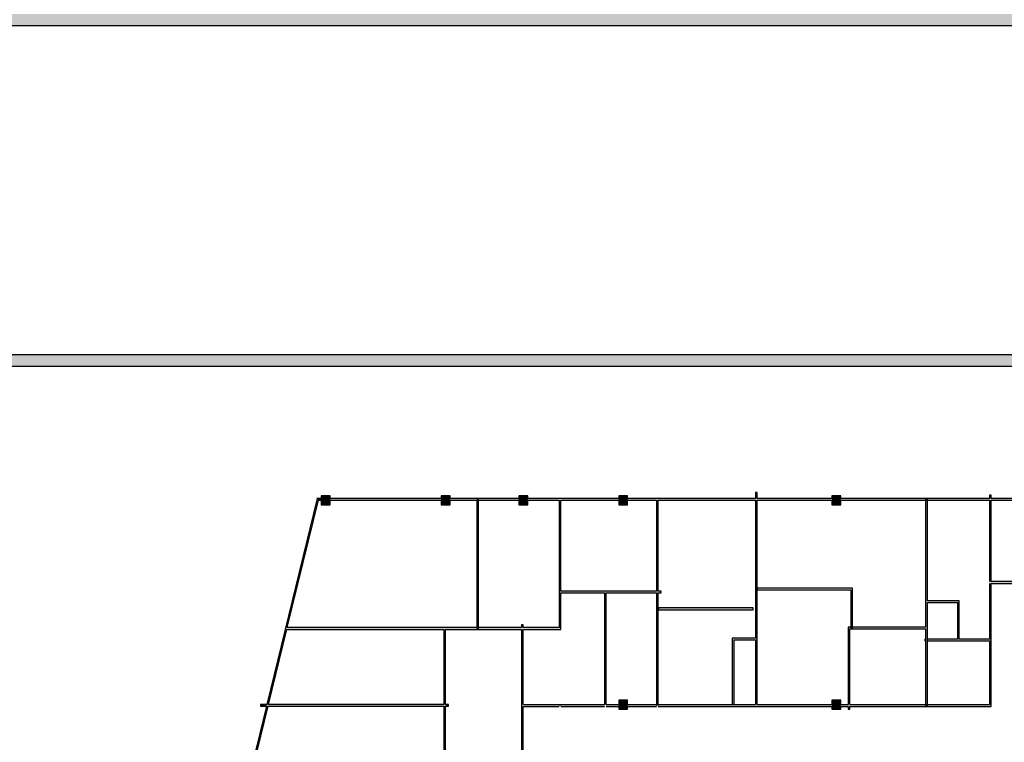
# Model space of a CAD drawing. Units: millimetres. Extents: x -27895 to 90475, y -7579 to 51901.
# Drawn here: x 84401 to 86140, y -1621 to -346 of the extents above; entities that cross this region are included whole.
import ezdxf
from ezdxf.enums import TextEntityAlignment as Align

# ---------------------------------------------------------------- set-up
doc = ezdxf.new("R2010")
doc.units = ezdxf.units.MM
doc.layers.get('0').update_dxf_attribs({"lineweight": 13})
for name, color, linetype in [('TS-3435-AR-103$0$__kolonnas 400', 7, 'Continuous'), ('TS-3435-AR-103$0$_ledusskapji', 7, 'Continuous'), ('TS-3435-AR-103$0$Interior Walls', 7, 'Continuous')]:
    doc.layers.add(name, color=color, linetype=linetype)
doc.styles.add('TS-3435-AR-103$0$GENERATED_STYLE_5', font='TAHOMA.TTF')

# ---------------------------------------------------------------- blocks, each defined once
blk = doc.blocks.new('TS-3435-AR-103$0$WALL_7165', base_point=(490745.2, -230192))
at = {"layer": 'TS-3435-AR-103$0$Interior Walls'}
blk.add_hatch(color=0, dxfattribs=at).paths.add_polyline_path([(490760.2, -230202), (499367.6, -230202), (499367.6, -230182), (490760.2, -230182)], flags=0)
at = {"layer": 'TS-3435-AR-103$0$Interior Walls', "color": 0, "linetype": 'Continuous'}
blk.add_line((490760.2, -230202), (499367.6, -230202), dxfattribs=at)
blk = doc.blocks.new('TS-3435-AR-103$0$WALL_7192', base_point=(490745.2, -230793.2))
at = {"layer": 'TS-3435-AR-103$0$Interior Walls'}
blk.add_hatch(color=0, dxfattribs=at).paths.add_polyline_path([(490760.2, -230803.2), (499367.6, -230803.2), (499367.6, -230783.2), (490760.2, -230783.2)], flags=0)
at = {"layer": 'TS-3435-AR-103$0$Interior Walls', "color": 0, "linetype": 'Continuous'}
for p, q in [((499367.6, -230783.2), (490760.2, -230783.2)), ((490760.2, -230803.2), (499367.6, -230803.2))]:
    blk.add_line(p, q, dxfattribs=at)
blk = doc.blocks.new('TS-3435-AR-103$0$WALL_7203', base_point=(494626, -231040.2))
at = {"layer": 'TS-3435-AR-103$0$Interior Walls'}
blk.add_hatch(color=0, dxfattribs=at).paths.add_polyline_path([(494623, -231040.2), (494623, -231400.8), (494626, -231400.8), (494626, -231040.2)], flags=0)
at = {"layer": 'TS-3435-AR-103$0$Interior Walls', "color": 0, "linetype": 'Continuous'}
for p, q in [((494623, -231040.2), (494623, -231283.6)), ((494626, -231400.8), (494626, -231040.2)), ((494623, -231286.6), (494623, -231400.8))]:
    blk.add_line(p, q, dxfattribs=at)
blk = doc.blocks.new('TS-3435-AR-103$0$WALL_7209', base_point=(494626, -231026.5))
at = {"layer": 'TS-3435-AR-103$0$Interior Walls'}
blk.add_hatch(color=0, dxfattribs=at).paths.add_polyline_path([(494623, -231026.5), (494623, -231037.2), (494626, -231037.2), (494626, -231026.5)], flags=0)
at = {"layer": 'TS-3435-AR-103$0$Interior Walls', "color": 0, "linetype": 'Continuous'}
for p, q in [((494623, -231026.5), (494623, -231037.2)), ((494626, -231026.5), (494623, -231026.5)), ((494626, -231037.2), (494626, -231026.5))]:
    blk.add_line(p, q, dxfattribs=at)
blk = doc.blocks.new('TS-3435-AR-103$0$WALL_7211', base_point=(494447.9, -231040.2))
at = {"layer": 'TS-3435-AR-103$0$Interior Walls'}
for points in [[(494450.9, -231040.2), (494447.9, -231040.2), (494447.9, -231200.3), (494450.9, -231200.3)], [(494450.9, -231203.3), (494447.9, -231203.3), (494447.9, -231400.8), (494450.9, -231400.8)]]:
    blk.add_hatch(color=0, dxfattribs=at).paths.add_polyline_path(points, flags=0)
at = {"layer": 'TS-3435-AR-103$0$Interior Walls', "color": 0, "linetype": 'Continuous'}
for p, q in [((494447.9, -231040.2), (494447.9, -231200.3)), ((494450.9, -231200.3), (494450.9, -231040.2)), ((494447.9, -231203.3), (494447.9, -231400.8)), ((494450.9, -231400.8), (494450.9, -231203.3))]:
    blk.add_line(p, q, dxfattribs=at)
blk = doc.blocks.new('TS-3435-AR-103$0$WALL_7218', base_point=(494356, -231200.3))
at = {"layer": 'TS-3435-AR-103$0$Interior Walls'}
blk.add_hatch(color=0, dxfattribs=at).paths.add_polyline_path([(494359, -231203.3), (494356, -231203.3), (494356, -231400.8), (494359, -231400.8)], flags=0)
at = {"layer": 'TS-3435-AR-103$0$Interior Walls', "color": 0, "linetype": 'Continuous'}
for p, q in [((494356, -231203.3), (494356, -231400.8)), ((494359, -231400.8), (494359, -231203.3))]:
    blk.add_line(p, q, dxfattribs=at)
blk = doc.blocks.new('TS-3435-AR-103$0$WALL_7228', base_point=(494786.4, -231408.7))
at = {"layer": 'TS-3435-AR-103$0$Interior Walls'}
for points in [[(494789.4, -231267), (494786.4, -231264), (494786.4, -231400.8), (494789.4, -231400.8)], [(494789.4, -231403.8), (494786.4, -231403.8), (494786.4, -231408.7), (494789.4, -231408.7)]]:
    blk.add_hatch(color=0, dxfattribs=at).paths.add_polyline_path(points, flags=0)
at = {"layer": 'TS-3435-AR-103$0$Interior Walls', "color": 0, "linetype": 'Continuous'}
for p, q in [((494786.4, -231264), (494786.4, -231400.8)), ((494789.4, -231400.8), (494789.4, -231267)), ((494786.4, -231403.8), (494786.4, -231408.7)), ((494789.4, -231408.7), (494789.4, -231403.8)), ((494786.4, -231408.7), (494789.4, -231408.7))]:
    blk.add_line(p, q, dxfattribs=at)
blk = doc.blocks.new('TS-3435-AR-103$0$WALL_7249', base_point=(495898.6, -231040.2))
at = {"layer": 'TS-3435-AR-103$0$Interior Walls'}
for points in [[(493848.6, -231037.2), (493851, -231040.2), (493856.2, -231040.2), (493856.2, -231037.2)], [(493871.9, -231037.2), (493871.9, -231040.2), (494067.9, -231040.2), (494067.9, -231037.2)], [(494083.6, -231037.2), (494083.6, -231040.2), (494205.1, -231040.2), (494205.1, -231037.2)], [(494220.8, -231037.2), (494220.8, -231040.2), (494381.5, -231040.2), (494381.5, -231037.2)], [(494397.2, -231037.2), (494397.2, -231040.2), (494757.8, -231040.2), (494757.8, -231037.2)], [(494773.5, -231037.2), (494773.5, -231040.2), (495036, -231040.2), (495036, -231037.2)], [(495039, -231037.2), (495039, -231040.2), (495134.2, -231040.2), (495134.2, -231037.2)], [(495149.8, -231037.2), (495149.8, -231040.2), (495249.4, -231040.2), (495249.4, -231037.2)], [(495252.4, -231037.2), (495252.4, -231040.2), (495417.1, -231040.2), (495417.1, -231037.2)], [(495420.1, -231037.2), (495420.1, -231040.2), (495530.1, -231040.2), (495530.1, -231037.2)], [(495545.8, -231037.2), (495545.8, -231040.2), (495890.7, -231040.2), (495890.7, -231037.2)]]:
    blk.add_hatch(color=0, dxfattribs=at).paths.add_polyline_path(points, flags=0)
at = {"layer": 'TS-3435-AR-103$0$Interior Walls', "color": 0, "linetype": 'Continuous'}
for p, q in [((493856.2, -231037.2), (493848.6, -231037.2)), ((493851, -231040.2), (493856.2, -231040.2)), ((494067.9, -231037.2), (493871.9, -231037.2)), ((493871.9, -231040.2), (494067.9, -231040.2)), ((494205.1, -231037.2), (494083.6, -231037.2)), ((494083.6, -231040.2), (494205.1, -231040.2)), ((494381.5, -231037.2), (494220.8, -231037.2)), ((494220.8, -231040.2), (494276.3, -231040.2)), ((494279.3, -231040.2), (494381.5, -231040.2)), ((494623, -231037.2), (494397.2, -231037.2)), ((494397.2, -231040.2), (494447.9, -231040.2)), ((494450.9, -231040.2), (494623, -231040.2)), ((494757.8, -231037.2), (494626, -231037.2)), ((494626, -231040.2), (494757.8, -231040.2)), ((495036, -231037.2), (494773.5, -231037.2)), ((494773.5, -231040.2), (495036, -231040.2)), ((495134.2, -231037.2), (495039, -231037.2)), ((495039, -231040.2), (495134.2, -231040.2)), ((495249.4, -231037.2), (495149.8, -231037.2)), ((495149.8, -231040.2), (495249.4, -231040.2)), ((495417.1, -231037.2), (495252.4, -231037.2)), ((495252.4, -231040.2), (495417.1, -231040.2)), ((495530.1, -231037.2), (495420.1, -231037.2)), ((495420.1, -231040.2), (495530.1, -231040.2)), ((495547.8, -231037.2), (495545.8, -231037.2)), ((495545.8, -231040.2), (495890.7, -231040.2)), ((495890.7, -231037.2), (495550.8, -231037.2))]:
    blk.add_line(p, q, dxfattribs=at)
blk = doc.blocks.new('TS-3435-AR-103$0$WALL_7262', base_point=(495033.6, -231183.7))
at = {"layer": 'TS-3435-AR-103$0$Interior Walls'}
blk.add_hatch(color=0, dxfattribs=at).paths.add_polyline_path([(495144.9, -231186.7), (495144.9, -231183.7), (495039, -231183.7), (495039, -231186.7)], flags=0)
at = {"layer": 'TS-3435-AR-103$0$Interior Walls', "color": 0, "linetype": 'Continuous'}
for p, q in [((495144.9, -231183.7), (495039, -231183.7)), ((495039, -231186.7), (495144.9, -231186.7))]:
    blk.add_line(p, q, dxfattribs=at)
blk = doc.blocks.new('TS-3435-AR-103$0$WALL_7263', base_point=(493749, -231400.3))
at = {"layer": 'TS-3435-AR-103$0$Interior Walls'}
for points in [[(493759.3, -231403.3), (493760, -231400.3), (493749, -231400.3), (493749, -231403.3)], [(494072.8, -231403.3), (494072.8, -231400.3), (493763.1, -231400.3), (493762.3, -231403.3)], [(494080.7, -231403.3), (494080.7, -231400.3), (494075.8, -231400.3), (494075.8, -231403.3)]]:
    blk.add_hatch(color=0, dxfattribs=at).paths.add_polyline_path(points, flags=0)
at = {"layer": 'TS-3435-AR-103$0$Interior Walls', "color": 0, "linetype": 'Continuous'}
for p, q in [((493760, -231400.3), (493749, -231400.3)), ((493749, -231400.3), (493749, -231403.3)), ((493749, -231403.3), (493759.3, -231403.3)), ((493762.3, -231403.3), (494072.8, -231403.3)), ((494072.8, -231400.3), (493763.1, -231400.3)), ((494080.7, -231400.3), (494075.8, -231400.3)), ((494075.8, -231403.3), (494080.7, -231403.3)), ((494080.7, -231403.3), (494080.7, -231400.3))]:
    blk.add_line(p, q, dxfattribs=at)
blk = doc.blocks.new('TS-3435-AR-103$0$WALL_7271', base_point=(493591.4, -232103.4))
at = {"layer": 'TS-3435-AR-103$0$Interior Walls'}
for points in [[(493732.1, -231514.6), (493735, -231515.3), (493851, -231040.2), (493848.6, -231037.2)], [(493587.8, -232105.6), (493591.4, -232103.4), (493734.3, -231518.2), (493731.4, -231517.5)]]:
    blk.add_hatch(color=0, dxfattribs=at).paths.add_polyline_path(points, flags=0)
at = {"layer": 'TS-3435-AR-103$0$Interior Walls', "color": 0, "linetype": 'Continuous'}
for p, q in [((493848.6, -231037.2), (493760, -231400.3)), ((493796.1, -231264.9), (493851, -231040.2)), ((493763.1, -231400.3), (493795.4, -231267.9)), ((493759.3, -231403.3), (493732.1, -231514.6)), ((493735, -231515.3), (493762.3, -231403.3)), ((493731.4, -231517.5), (493629.9, -231933.1)), ((493632.8, -231933.8), (493734.3, -231518.2)), ((493629.2, -231936), (493587.8, -232105.6)), ((493591.4, -232103.4), (493632.1, -231936.7))]:
    blk.add_line(p, q, dxfattribs=at)
blk = doc.blocks.new('TS-3435-AR-103$0$WALL_7277', base_point=(495039, -231400.8))
at = {"layer": 'TS-3435-AR-103$0$Interior Walls'}
for points in [[(494381.5, -231403.8), (494381.5, -231400.8), (494213, -231400.8), (494213, -231403.8)], [(494757.8, -231403.8), (494757.8, -231400.8), (494397.2, -231400.8), (494397.2, -231403.8)], [(495039, -231403.8), (495036, -231400.8), (494773.5, -231400.8), (494773.5, -231403.8)]]:
    blk.add_hatch(color=0, dxfattribs=at).paths.add_polyline_path(points, flags=0)
at = {"layer": 'TS-3435-AR-103$0$Interior Walls', "color": 0, "linetype": 'Continuous'}
for p, q in [((494356, -231400.8), (494213, -231400.8)), ((494213, -231403.8), (494276.3, -231403.8)), ((494279.3, -231403.8), (494356, -231403.8)), ((494381.5, -231400.8), (494359, -231400.8)), ((494359, -231403.8), (494381.5, -231403.8)), ((494447.9, -231400.8), (494397.2, -231400.8)), ((494397.2, -231403.8), (494447.9, -231403.8)), ((494623, -231400.8), (494450.9, -231400.8)), ((494450.9, -231403.8), (494757.8, -231403.8)), ((494757.8, -231400.8), (494626, -231400.8)), ((494786.4, -231400.8), (494773.5, -231400.8)), ((494773.5, -231403.8), (494786.4, -231403.8)), ((495036, -231400.8), (494789.4, -231400.8)), ((494789.4, -231403.8), (495039, -231403.8))]:
    blk.add_line(p, q, dxfattribs=at)
blk = doc.blocks.new('TS-3435-AR-103$0$WALL_7278', base_point=(494926.4, -231038.4))
at = {"layer": 'TS-3435-AR-103$0$Interior Walls'}
blk.add_hatch(color=0, dxfattribs=at).paths.add_polyline_path([(494923.4, -231038.4), (494923.4, -231402.4), (494926.4, -231402.4), (494926.4, -231038.4)], flags=0)
at = {"layer": 'TS-3435-AR-103$0$Interior Walls', "color": 0, "linetype": 'Continuous'}
for p, q in [((494923.4, -231038.4), (494923.4, -231264)), ((494926.4, -231038.4), (494923.4, -231038.4)), ((494926.4, -231217.7), (494926.4, -231038.4)), ((494926.4, -231402.4), (494926.4, -231220.7)), ((494923.4, -231267), (494923.4, -231402.4)), ((494923.4, -231402.4), (494926.4, -231402.4))]:
    blk.add_line(p, q, dxfattribs=at)
blk = doc.blocks.new('TS-3435-AR-103$0$WALL_7306', base_point=(494072.8, -231514.9))
at = {"layer": 'TS-3435-AR-103$0$Interior Walls'}
blk.add_hatch(color=0, dxfattribs=at).paths.add_polyline_path([(494075.8, -231515.3), (494075.8, -231267.9), (494072.8, -231267.9), (494072.8, -231514.9)], flags=0)
at = {"layer": 'TS-3435-AR-103$0$Interior Walls', "color": 0, "linetype": 'Continuous'}
for p, q in [((494072.8, -231267.9), (494072.8, -231400.3)), ((494075.8, -231400.3), (494075.8, -231267.9)), ((494072.8, -231403.3), (494072.8, -231514.9)), ((494075.8, -231502.8), (494075.8, -231403.3)), ((494075.8, -231515.3), (494075.8, -231505.8))]:
    blk.add_line(p, q, dxfattribs=at)
blk = doc.blocks.new('TS-3435-AR-103$0$WALL_7310', base_point=(494276.3, -231200.3))
at = {"layer": 'TS-3435-AR-103$0$Interior Walls'}
blk.add_hatch(color=0, dxfattribs=at).paths.add_polyline_path([(494279.3, -231203.3), (494456.1, -231203.3), (494456.1, -231200.3), (494279.3, -231200.3)], flags=0)
at = {"layer": 'TS-3435-AR-103$0$Interior Walls', "color": 0, "linetype": 'Continuous'}
for p, q in [((494447.9, -231200.3), (494279.3, -231200.3)), ((494279.3, -231203.3), (494356, -231203.3)), ((494359, -231203.3), (494447.9, -231203.3)), ((494456.1, -231200.3), (494450.9, -231200.3)), ((494450.9, -231203.3), (494456.1, -231203.3)), ((494456.1, -231203.3), (494456.1, -231200.3))]:
    blk.add_line(p, q, dxfattribs=at)
blk = doc.blocks.new('TS-3435-AR-103$0$WALL_7314', base_point=(493795.4, -231267.9))
at = {"layer": 'TS-3435-AR-103$0$Interior Walls'}
for points in [[(493796.1, -231264.9), (493795.4, -231267.9), (494210, -231267.9), (494210, -231264.9)], [(494213, -231264.9), (494213, -231267.9), (494279.3, -231267.9), (494276.3, -231264.9)]]:
    blk.add_hatch(color=0, dxfattribs=at).paths.add_polyline_path(points, flags=0)
at = {"layer": 'TS-3435-AR-103$0$Interior Walls', "color": 0, "linetype": 'Continuous'}
for p, q in [((493795.4, -231267.9), (494072.8, -231267.9)), ((494210, -231264.9), (493796.1, -231264.9)), ((494075.8, -231267.9), (494210, -231267.9)), ((494276.3, -231264.9), (494213, -231264.9)), ((494213, -231267.9), (494279.3, -231267.9))]:
    blk.add_line(p, q, dxfattribs=at)
blk = doc.blocks.new('TS-3435-AR-103$0$WALL_7316', base_point=(494276.3, -231040.2))
at = {"layer": 'TS-3435-AR-103$0$Interior Walls'}
blk.add_hatch(color=0, dxfattribs=at).paths.add_polyline_path([(494276.3, -231040.2), (494276.3, -231264.9), (494279.3, -231267.9), (494279.3, -231040.2)], flags=0)
at = {"layer": 'TS-3435-AR-103$0$Interior Walls', "color": 0, "linetype": 'Continuous'}
for p, q in [((494276.3, -231040.2), (494276.3, -231264.9)), ((494279.3, -231200.3), (494279.3, -231040.2)), ((494279.3, -231267.9), (494279.3, -231203.3))]:
    blk.add_line(p, q, dxfattribs=at)
blk = doc.blocks.new('TS-3435-AR-103$0$WALL_7317', base_point=(494213, -231502.8))
at = {"layer": 'TS-3435-AR-103$0$Interior Walls'}
blk.add_hatch(color=0, dxfattribs=at).paths.add_polyline_path([(494213, -231502.8), (494213, -231260.1), (494210, -231260.1), (494210, -231502.8)], flags=0)
at = {"layer": 'TS-3435-AR-103$0$Interior Walls', "color": 0, "linetype": 'Continuous'}
for p, q in [((494213, -231260.1), (494210, -231260.1)), ((494210, -231260.1), (494210, -231264.9)), ((494210, -231267.9), (494210, -231502.8)), ((494213, -231264.9), (494213, -231260.1)), ((494213, -231400.8), (494213, -231267.9)), ((494213, -231502.8), (494213, -231403.8))]:
    blk.add_line(p, q, dxfattribs=at)
blk = doc.blocks.new('TS-3435-AR-103$0$WALL_7320', base_point=(494447.9, -231400.8))
at = {"layer": 'TS-3435-AR-103$0$Interior Walls'}
blk.add_hatch(color=0, dxfattribs=at).paths.add_polyline_path([(494447.9, -231401.3), (494450.9, -231401.3)], flags=0)
at = {"layer": 'TS-3435-AR-103$0$Interior Walls', "color": 0, "linetype": 'Continuous'}
blk.add_line((494447.9, -231401.3), (494450.9, -231401.3), dxfattribs=at)
for p in [(494447.9, -231401.3), (494450.9, -231401.3)]:
    blk.add_point(p, dxfattribs=at)
blk = doc.blocks.new('TS-3435-AR-103$0$WALL_7322', base_point=(494276.3, -231400.8))
at = {"layer": 'TS-3435-AR-103$0$Interior Walls'}
blk.add_hatch(color=0, dxfattribs=at).paths.add_polyline_path([(494276.3, -231401.3), (494279.3, -231401.3)], flags=0)
at = {"layer": 'TS-3435-AR-103$0$Interior Walls', "color": 0, "linetype": 'Continuous'}
blk.add_line((494276.3, -231401.3), (494279.3, -231401.3), dxfattribs=at)
for p in [(494276.3, -231401.3), (494279.3, -231401.3)]:
    blk.add_point(p, dxfattribs=at)
blk = doc.blocks.new('TS-3435-AR-103$0$WALL_7329', base_point=(495039, -231031.4))
at = {"layer": 'TS-3435-AR-103$0$Interior Walls'}
blk.add_hatch(color=0, dxfattribs=at).paths.add_polyline_path([(495036, -231031.4), (495036, -231400.8), (495039, -231403.8), (495039, -231031.4)], flags=0)
at = {"layer": 'TS-3435-AR-103$0$Interior Walls', "color": 0, "linetype": 'Continuous'}
for p, q in [((495036, -231031.4), (495036, -231037.2)), ((495039, -231031.4), (495036, -231031.4)), ((495036, -231040.2), (495036, -231183.7)), ((495039, -231037.2), (495039, -231031.4)), ((495039, -231183.7), (495039, -231040.2)), ((495036, -231186.7), (495036, -231285)), ((495039, -231403.8), (495039, -231186.7)), ((495036, -231288), (495036, -231400.8))]:
    blk.add_line(p, q, dxfattribs=at)
blk = doc.blocks.new('TS-3435-AR-103$0$WALL_7330', base_point=(494982.7, -231217.7))
at = {"layer": 'TS-3435-AR-103$0$Interior Walls'}
blk.add_hatch(color=0, dxfattribs=at).paths.add_polyline_path([(494979.7, -231220.7), (494979.7, -231285), (494982.7, -231285), (494982.7, -231217.7)], flags=0)
at = {"layer": 'TS-3435-AR-103$0$Interior Walls', "color": 0, "linetype": 'Continuous'}
for p, q in [((494979.7, -231220.7), (494979.7, -231285)), ((494982.7, -231285), (494982.7, -231217.7))]:
    blk.add_line(p, q, dxfattribs=at)
blk = doc.blocks.new('TS-3435-AR-103$0$WALL_7331', base_point=(494926.4, -231217.7))
at = {"layer": 'TS-3435-AR-103$0$Interior Walls'}
blk.add_hatch(color=0, dxfattribs=at).paths.add_polyline_path([(494926.4, -231220.7), (494979.7, -231220.7), (494982.7, -231217.7), (494926.4, -231217.7)], flags=0)
at = {"layer": 'TS-3435-AR-103$0$Interior Walls', "color": 0, "linetype": 'Continuous'}
for p, q in [((494982.7, -231217.7), (494926.4, -231217.7)), ((494926.4, -231220.7), (494979.7, -231220.7))]:
    blk.add_line(p, q, dxfattribs=at)
blk = doc.blocks.new('TS-3435-AR-103$0$WALL_7333', base_point=(494131, -231039.4))
at = {"layer": 'TS-3435-AR-103$0$Interior Walls'}
blk.add_hatch(color=0, dxfattribs=at).paths.add_polyline_path([(494131, -231039.4), (494131, -231267.1), (494134, -231267.1), (494134, -231039.4)], flags=0)
at = {"layer": 'TS-3435-AR-103$0$Interior Walls', "color": 0, "linetype": 'Continuous'}
for p, q in [((494131, -231039.4), (494131, -231267.1)), ((494134, -231039.4), (494131, -231039.4)), ((494134, -231267.1), (494134, -231039.4)), ((494131, -231267.1), (494134, -231267.1))]:
    blk.add_line(p, q, dxfattribs=at)
blk = doc.blocks.new('TS-3435-AR-103$0$WALL_7341', base_point=(494451.9, -231230.2))
at = {"layer": 'TS-3435-AR-103$0$Interior Walls'}
blk.add_hatch(color=0, dxfattribs=at).paths.add_polyline_path([(494451.9, -231233.2), (494618.7, -231233.2), (494618.7, -231230.2), (494451.9, -231230.2)], flags=0)
at = {"layer": 'TS-3435-AR-103$0$Interior Walls', "color": 0, "linetype": 'Continuous'}
for p, q in [((494618.7, -231230.2), (494451.9, -231230.2)), ((494451.9, -231230.2), (494451.9, -231233.2)), ((494451.9, -231233.2), (494618.7, -231233.2)), ((494618.7, -231233.2), (494618.7, -231230.2))]:
    blk.add_line(p, q, dxfattribs=at)
blk = doc.blocks.new('TS-3435-AR-103$0$WALL_7345', base_point=(494922.1, -231285))
at = {"layer": 'TS-3435-AR-103$0$Interior Walls'}
blk.add_hatch(color=0, dxfattribs=at).paths.add_polyline_path([(494922.1, -231288), (495036, -231288), (495036, -231285), (494922.1, -231285)], flags=0)
at = {"layer": 'TS-3435-AR-103$0$Interior Walls', "color": 0, "linetype": 'Continuous'}
for p, q in [((494923.4, -231285), (494922.1, -231285)), ((494922.1, -231285), (494922.1, -231288)), ((494979.7, -231285), (494926.4, -231285)), ((495036, -231285), (494982.7, -231285)), ((494922.1, -231288), (494923.4, -231288)), ((494926.4, -231288), (495036, -231288))]:
    blk.add_line(p, q, dxfattribs=at)
blk = doc.blocks.new('TS-3435-AR-103$0$WALL_7346', base_point=(494786.4, -231264))
at = {"layer": 'TS-3435-AR-103$0$Interior Walls'}
blk.add_hatch(color=0, dxfattribs=at).paths.add_polyline_path([(494789.4, -231267), (494923.4, -231267), (494923.4, -231264), (494786.4, -231264)], flags=0)
at = {"layer": 'TS-3435-AR-103$0$Interior Walls', "color": 0, "linetype": 'Continuous'}
for p, q in [((494923.4, -231264), (494786.4, -231264)), ((494789.4, -231267), (494923.4, -231267))]:
    blk.add_line(p, q, dxfattribs=at)
blk = doc.blocks.new('TS-3435-AR-103$0$WALL_7353', base_point=(494585.1, -231283.6))
at = {"layer": 'TS-3435-AR-103$0$Interior Walls'}
blk.add_hatch(color=0, dxfattribs=at).paths.add_polyline_path([(494585.1, -231286.6), (494623, -231286.6), (494623, -231283.6), (494582.1, -231283.6)], flags=0)
at = {"layer": 'TS-3435-AR-103$0$Interior Walls', "color": 0, "linetype": 'Continuous'}
for p, q in [((494623, -231283.6), (494582.1, -231283.6)), ((494585.1, -231286.6), (494623, -231286.6))]:
    blk.add_line(p, q, dxfattribs=at)
blk = doc.blocks.new('TS-3435-AR-103$0$WALL_7354', base_point=(494585.1, -231283.6))
at = {"layer": 'TS-3435-AR-103$0$Interior Walls'}
blk.add_hatch(color=0, dxfattribs=at).paths.add_polyline_path([(494582.1, -231283.6), (494582.1, -231400.4), (494585.1, -231400.4), (494585.1, -231286.6)], flags=0)
at = {"layer": 'TS-3435-AR-103$0$Interior Walls', "color": 0, "linetype": 'Continuous'}
for p, q in [((494582.1, -231283.6), (494582.1, -231400.4)), ((494585.1, -231400.4), (494585.1, -231286.6)), ((494582.1, -231400.4), (494585.1, -231400.4))]:
    blk.add_line(p, q, dxfattribs=at)
blk = doc.blocks.new('TS-3435-AR-103$0$WALL_7355', base_point=(494794.4, -231195.1))
at = {"layer": 'TS-3435-AR-103$0$Interior Walls', "color": 0, "linetype": 'Continuous'}
for p, q in [((494791.4, -231198.1), (494791.4, -231266)), ((494794.4, -231266), (494794.4, -231195.1)), ((494791.4, -231266), (494794.4, -231266))]:
    blk.add_line(p, q, dxfattribs=at)
blk = doc.blocks.new('TS-3435-AR-103$0$WALL_7356', base_point=(494626, -231195.1))
at = {"layer": 'TS-3435-AR-103$0$Interior Walls', "color": 0, "linetype": 'Continuous'}
for p, q in [((494794.4, -231195.1), (494626, -231195.1)), ((494626, -231195.1), (494626, -231198.1)), ((494626, -231198.1), (494791.4, -231198.1))]:
    blk.add_line(p, q, dxfattribs=at)
blk = doc.blocks.new('TS-3435-AR-103$0$COLUMN_1684', base_point=(494213, -231040.2))
at = {"layer": 'TS-3435-AR-103$0$__kolonnas 400'}
blk.add_hatch(color=0, dxfattribs=at).paths.add_polyline_path([(494205.1, -231048), (494220.8, -231048), (494220.8, -231032.4), (494205.1, -231032.4)], flags=0)
at = {"layer": 'TS-3435-AR-103$0$__kolonnas 400', "color": 0, "linetype": 'Continuous'}
for p, q in [((494220.8, -231032.4), (494205.1, -231032.4)), ((494205.1, -231032.4), (494205.1, -231037.2)), ((494205.1, -231040.2), (494205.1, -231048)), ((494220.8, -231037.2), (494220.8, -231032.4)), ((494220.8, -231048), (494220.8, -231040.2)), ((494205.1, -231048), (494220.8, -231048))]:
    blk.add_line(p, q, dxfattribs=at)
blk = doc.blocks.new('TS-3435-AR-103$0$COLUMN_1686', base_point=(493864.1, -231040.2))
at = {"layer": 'TS-3435-AR-103$0$__kolonnas 400'}
blk.add_hatch(color=0, dxfattribs=at).paths.add_polyline_path([(493856.2, -231048), (493871.9, -231048), (493871.9, -231032.4), (493856.2, -231032.4)], flags=0)
at = {"layer": 'TS-3435-AR-103$0$__kolonnas 400', "color": 0, "linetype": 'Continuous'}
for p, q in [((493871.9, -231032.4), (493856.2, -231032.4)), ((493856.2, -231032.4), (493856.2, -231037.2)), ((493856.2, -231040.2), (493856.2, -231048)), ((493871.9, -231037.2), (493871.9, -231032.4)), ((493871.9, -231048), (493871.9, -231040.2)), ((493856.2, -231048), (493871.9, -231048))]:
    blk.add_line(p, q, dxfattribs=at)
blk = doc.blocks.new('TS-3435-AR-103$0$COLUMN_1702', base_point=(494765.7, -231040.2))
at = {"layer": 'TS-3435-AR-103$0$__kolonnas 400'}
blk.add_hatch(color=0, dxfattribs=at).paths.add_polyline_path([(494757.8, -231048), (494773.5, -231048), (494773.5, -231032.4), (494757.8, -231032.4)], flags=0)
at = {"layer": 'TS-3435-AR-103$0$__kolonnas 400', "color": 0, "linetype": 'Continuous'}
for p, q in [((494773.5, -231032.4), (494757.8, -231032.4)), ((494757.8, -231032.4), (494757.8, -231037.2)), ((494757.8, -231040.2), (494757.8, -231048)), ((494773.5, -231037.2), (494773.5, -231032.4)), ((494773.5, -231048), (494773.5, -231040.2)), ((494757.8, -231048), (494773.5, -231048))]:
    blk.add_line(p, q, dxfattribs=at)
blk = doc.blocks.new('TS-3435-AR-103$0$COLUMN_1705', base_point=(494075.8, -231040.2))
at = {"layer": 'TS-3435-AR-103$0$__kolonnas 400'}
blk.add_hatch(color=0, dxfattribs=at).paths.add_polyline_path([(494067.9, -231048), (494083.6, -231048), (494083.6, -231032.4), (494067.9, -231032.4)], flags=0)
at = {"layer": 'TS-3435-AR-103$0$__kolonnas 400', "color": 0, "linetype": 'Continuous'}
for p, q in [((494083.6, -231032.4), (494067.9, -231032.4)), ((494067.9, -231032.4), (494067.9, -231037.2)), ((494067.9, -231040.2), (494067.9, -231048)), ((494083.6, -231037.2), (494083.6, -231032.4)), ((494083.6, -231048), (494083.6, -231040.2)), ((494067.9, -231048), (494083.6, -231048))]:
    blk.add_line(p, q, dxfattribs=at)
blk = doc.blocks.new('TS-3435-AR-103$0$COLUMN_1706', base_point=(494389.4, -231040.2))
at = {"layer": 'TS-3435-AR-103$0$__kolonnas 400'}
blk.add_hatch(color=0, dxfattribs=at).paths.add_polyline_path([(494381.5, -231048), (494397.2, -231048), (494397.2, -231032.4), (494381.5, -231032.4)], flags=0)
at = {"layer": 'TS-3435-AR-103$0$__kolonnas 400', "color": 0, "linetype": 'Continuous'}
for p, q in [((494397.2, -231032.4), (494381.5, -231032.4)), ((494381.5, -231032.4), (494381.5, -231037.2)), ((494381.5, -231040.2), (494381.5, -231048)), ((494397.2, -231037.2), (494397.2, -231032.4)), ((494397.2, -231048), (494397.2, -231040.2)), ((494381.5, -231048), (494397.2, -231048))]:
    blk.add_line(p, q, dxfattribs=at)
blk = doc.blocks.new('TS-3435-AR-103$0$COLUMN_1712', base_point=(494765.7, -231400.8))
at = {"layer": 'TS-3435-AR-103$0$__kolonnas 400'}
blk.add_hatch(color=0, dxfattribs=at).paths.add_polyline_path([(494757.8, -231408.7), (494773.5, -231408.7), (494773.5, -231393), (494757.8, -231393)], flags=0)
at = {"layer": 'TS-3435-AR-103$0$__kolonnas 400', "color": 0, "linetype": 'Continuous'}
for p, q in [((494773.5, -231393), (494757.8, -231393)), ((494757.8, -231393), (494757.8, -231400.8)), ((494757.8, -231403.8), (494757.8, -231408.7)), ((494773.5, -231400.8), (494773.5, -231393)), ((494773.5, -231408.7), (494773.5, -231403.8)), ((494757.8, -231408.7), (494773.5, -231408.7))]:
    blk.add_line(p, q, dxfattribs=at)
blk = doc.blocks.new('TS-3435-AR-103$0$COLUMN_1713', base_point=(494389.4, -231400.8))
at = {"layer": 'TS-3435-AR-103$0$__kolonnas 400'}
blk.add_hatch(color=0, dxfattribs=at).paths.add_polyline_path([(494381.5, -231408.7), (494397.2, -231408.7), (494397.2, -231393), (494381.5, -231393)], flags=0)
at = {"layer": 'TS-3435-AR-103$0$__kolonnas 400', "color": 0, "linetype": 'Continuous'}
for p, q in [((494397.2, -231393), (494381.5, -231393)), ((494381.5, -231393), (494381.5, -231400.8)), ((494381.5, -231403.8), (494381.5, -231408.7)), ((494397.2, -231400.8), (494397.2, -231393)), ((494397.2, -231408.7), (494397.2, -231403.8)), ((494381.5, -231408.7), (494397.2, -231408.7))]:
    blk.add_line(p, q, dxfattribs=at)
blk = doc.blocks.new('TS-3435-AR-103')
at = {"layer": 'TS-3435-AR-103$0$__kolonnas 400', "color": 252}
for name, p in [('TS-3435-AR-103$0$COLUMN_1686', (84941.7, -1194.2)), ('TS-3435-AR-103$0$COLUMN_1705', (85153.3, -1194.2)), ('TS-3435-AR-103$0$COLUMN_1684', (85290.5, -1194.2)), ('TS-3435-AR-103$0$COLUMN_1706', (85466.9, -1194.2)), ('TS-3435-AR-103$0$COLUMN_1702', (85843.3, -1194.2)), ('TS-3435-AR-103$0$COLUMN_1713', (85466.9, -1554.9)), ('TS-3435-AR-103$0$COLUMN_1712', (85843.3, -1554.9))]:
    blk.add_blockref(name, p, dxfattribs=at)
at = {"layer": 'TS-3435-AR-103$0$Interior Walls', "color": 252}
for name, p in [('TS-3435-AR-103$0$WALL_7165', (81822.8, -346.1)), ('TS-3435-AR-103$0$WALL_7192', (81822.8, -947.2)), ('TS-3435-AR-103$0$WALL_7209', (85703.6, -1180.5)), ('TS-3435-AR-103$0$WALL_7271', (84669, -2257.4)), ('TS-3435-AR-103$0$WALL_7249', (86976.1, -1194.2)), ('TS-3435-AR-103$0$WALL_7333', (85208.5, -1193.4)), ('TS-3435-AR-103$0$WALL_7316', (85353.9, -1194.2)), ('TS-3435-AR-103$0$WALL_7211', (85525.5, -1194.2)), ('TS-3435-AR-103$0$WALL_7203', (85703.6, -1194.2)), ('TS-3435-AR-103$0$WALL_7278', (86004, -1192.4)), ('TS-3435-AR-103$0$WALL_7329', (86116.6, -1185.4)), ('TS-3435-AR-103$0$WALL_7262', (86111.2, -1337.7)), ('TS-3435-AR-103$0$WALL_7310', (85353.9, -1354.3)), ('TS-3435-AR-103$0$WALL_7356', (85703.6, -1349.1)), ('TS-3435-AR-103$0$WALL_7355', (85872, -1349.1)), ('TS-3435-AR-103$0$WALL_7218', (85433.6, -1354.3)), ('TS-3435-AR-103$0$WALL_7331', (86004, -1371.7)), ('TS-3435-AR-103$0$WALL_7330', (86060.3, -1371.7)), ('TS-3435-AR-103$0$WALL_7341', (85529.5, -1384.2)), ('TS-3435-AR-103$0$WALL_7314', (84873, -1421.9)), ('TS-3435-AR-103$0$WALL_7306', (85150.4, -1668.9)), ('TS-3435-AR-103$0$WALL_7317', (85290.5, -1656.8)), ('TS-3435-AR-103$0$WALL_7228', (85864, -1562.7)), ('TS-3435-AR-103$0$WALL_7346', (85864, -1418)), ('TS-3435-AR-103$0$WALL_7353', (85662.6, -1437.6)), ('TS-3435-AR-103$0$WALL_7354', (85662.6, -1437.6)), ('TS-3435-AR-103$0$WALL_7345', (85999.7, -1439)), ('TS-3435-AR-103$0$WALL_7263', (84826.5, -1554.3)), ('TS-3435-AR-103$0$WALL_7277', (86116.6, -1554.9)), ('TS-3435-AR-103$0$WALL_7322', (85353.9, -1554.9)), ('TS-3435-AR-103$0$WALL_7320', (85525.5, -1554.9))]:
    blk.add_blockref(name, p, dxfattribs=at)
at = {"layer": 'TS-3435-AR-103$0$_ledusskapji', "color": 252, "style": 'TS-3435-AR-103$0$GENERATED_STYLE_5'}
blk.add_attdef('txt', text='', height=1.8, rotation=346, dxfattribs=at).set_placement((9257.1, 2819.9), align=Align.TOP_LEFT)

msp = doc.modelspace()

# ---------------------------------------------------------------- block references
msp.add_blockref('TS-3435-AR-103', (0, 0))

doc.saveas('drawing.dxf')
